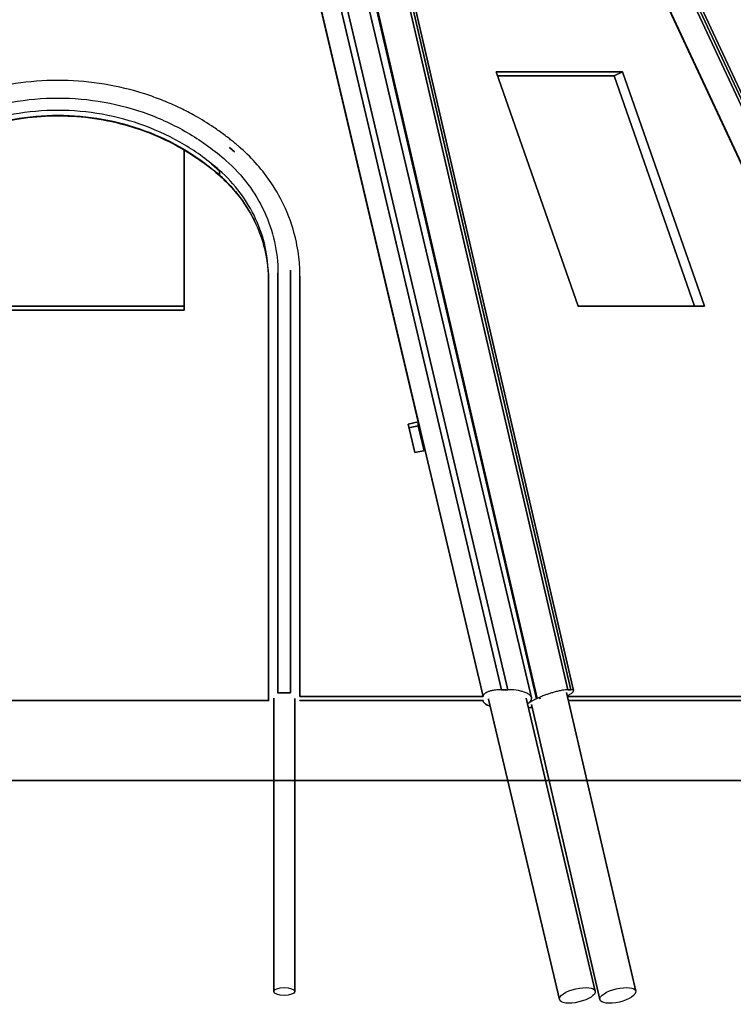
# Model space of a CAD drawing. Units: inches. Extents: x 136.2 to 163.6, y 79.8 to 129.7.
# Drawn here: x 146.9 to 153.7, y 111 to 120.4 of the extents above; entities that cross this region are included whole.
import ezdxf

# ---------------------------------------------------------------- set-up
doc = ezdxf.new("R2010")
doc.units = ezdxf.units.IN
doc.header["$MEASUREMENT"] = 0
doc.layers.add('Ebene 1', color=7, linetype='Continuous')

# ---------------------------------------------------------------- blocks, each defined once
blk = doc.blocks.new('block 2')
at = {"layer": 'Ebene 1', "color": 179, "lineweight": 25, "true_color": 0x1a171b}
for points, knots in [([(148.0227, 128.8187), (148.0227, 128.8187), (151.5184, 114.0022), (151.5184, 114.0022), (151.5184, 114.0022), (148.0227, 128.8187), (148.0227, 128.8187)], [0, 0, 0, 0, 1, 1, 1, 2, 2, 2, 2]), ([(151.5797, 114.0022), (151.5797, 114.0022), (148.0838, 128.8187), (148.0838, 128.8187), (148.0838, 128.8187), (151.5797, 114.0022), (151.5797, 114.0022)], [0, 0, 0, 0, 1, 1, 1, 2, 2, 2, 2]), ([(148.7103, 128.8187), (148.7103, 128.8187), (152.1482, 114.0022), (152.1482, 114.0022), (152.1482, 114.0022), (148.7103, 128.8187), (148.7103, 128.8187)], [0, 0, 0, 0, 1, 1, 1, 2, 2, 2, 2]), ([(152.1788, 114.0022), (152.1788, 114.0022), (148.741, 128.8187), (148.741, 128.8187), (148.741, 128.8187), (152.1788, 114.0022), (152.1788, 114.0022)], [0, 0, 0, 0, 1, 1, 1, 2, 2, 2, 2]), ([(152.204, 113.9937), (152.204, 113.9937), (148.7661, 128.8101), (148.7661, 128.8101), (148.7661, 128.8101), (152.204, 113.9937), (152.204, 113.9937)], [0, 0, 0, 0, 1, 1, 1, 2, 2, 2, 2]), ([(149.4536, 128.8187), (149.4536, 128.8187), (156.3874, 114.0022), (156.3874, 114.0022), (156.3874, 114.0022), (149.4536, 128.8187), (149.4536, 128.8187)], [0, 0, 0, 0, 1, 1, 1, 2, 2, 2, 2]), ([(156.4177, 114.0022), (156.4177, 114.0022), (149.4842, 128.8187), (149.4842, 128.8187), (149.4842, 128.8187), (156.4177, 114.0022), (156.4177, 114.0022)], [0, 0, 0, 0, 1, 1, 1, 2, 2, 2, 2]), ([(156.4497, 113.9927), (156.4497, 113.9927), (149.5161, 128.8094), (149.5161, 128.8094), (149.5161, 128.8094), (156.4497, 113.9927), (156.4497, 113.9927)], [0, 0, 0, 0, 1, 1, 1, 2, 2, 2, 2]), ([(151.3444, 113.9386), (151.3444, 113.9386), (147.8489, 128.7549), (147.8489, 128.7549), (147.8489, 128.7549), (151.3444, 113.9386), (151.3444, 113.9386)], [0, 0, 0, 0, 1, 1, 1, 2, 2, 2, 2]), ([(151.8037, 113.9267), (151.8037, 113.9267), (148.3079, 128.7434), (148.3079, 128.7434), (148.3079, 128.7434), (151.8037, 113.9267), (151.8037, 113.9267)], [0, 0, 0, 0, 1, 1, 1, 2, 2, 2, 2]), ([(148.4133, 128.7325), (148.4133, 128.7325), (151.8512, 113.9162), (151.8512, 113.9162), (151.8512, 113.9162), (148.4133, 128.7325), (148.4133, 128.7325)], [0, 0, 0, 0, 1, 1, 1, 2, 2, 2, 2]), ([(151.8595, 113.9197), (151.8595, 113.9197), (148.4214, 128.7363), (148.4214, 128.7363), (148.4214, 128.7363), (151.8595, 113.9197), (151.8595, 113.9197)], [0, 0, 0, 0, 1, 1, 1, 2, 2, 2, 2]), ([(156.1641, 113.9386), (156.1641, 113.9386), (149.2302, 128.7549), (149.2302, 128.7549), (149.2302, 128.7549), (156.1641, 113.9386), (156.1641, 113.9386)], [0, 0, 0, 0, 1, 1, 1, 2, 2, 2, 2]), ([(150.7298, 116.5419), (150.7298, 116.5419), (149.5773, 121.4269), (149.5773, 121.4269), (149.5773, 121.4269), (150.7298, 116.5419), (150.7298, 116.5419)], [0, 0, 0, 0, 1, 1, 1, 2, 2, 2, 2]), ([(154.9408, 116.5419), (154.9408, 116.5419), (152.6546, 121.4269), (152.6546, 121.4269), (152.6546, 121.4269), (154.9408, 116.5419), (154.9408, 116.5419)], [0, 0, 0, 0, 1, 1, 1, 2, 2, 2, 2]), ([(151.4691, 119.8633), (151.4691, 119.8633), (152.6677, 119.8633), (152.6677, 119.8633), (152.6677, 119.8633), (151.4691, 119.8633), (151.4691, 119.8633)], [0, 0, 0, 0, 1, 1, 1, 2, 2, 2, 2]), ([(152.247, 117.6407), (152.247, 117.6407), (151.4691, 119.8633), (151.4691, 119.8633), (151.4691, 119.8633), (152.247, 117.6407), (152.247, 117.6407)], [0, 0, 0, 0, 1, 1, 1, 2, 2, 2, 2]), ([(152.5874, 119.8258), (152.5874, 119.8258), (151.4822, 119.8258), (151.4822, 119.8258), (151.4822, 119.8258), (152.5874, 119.8258), (152.5874, 119.8258)], [0, 0, 0, 0, 1, 1, 1, 2, 2, 2, 2]), ([(152.5874, 119.8258), (152.5874, 119.8258), (152.6677, 119.8633), (152.6677, 119.8633), (152.6677, 119.8633), (152.5874, 119.8258), (152.5874, 119.8258)], [0, 0, 0, 0, 1, 1, 1, 2, 2, 2, 2]), ([(153.3522, 117.6407), (153.3522, 117.6407), (152.5874, 119.8258), (152.5874, 119.8258), (152.5874, 119.8258), (153.3522, 117.6407), (153.3522, 117.6407)], [0, 0, 0, 0, 1, 1, 1, 2, 2, 2, 2]), ([(152.6677, 119.8633), (152.6677, 119.8633), (153.4456, 117.6407), (153.4456, 117.6407), (153.4456, 117.6407), (152.6677, 119.8633), (152.6677, 119.8633)], [0, 0, 0, 0, 1, 1, 1, 2, 2, 2, 2]), ([(149.0467, 119.1364), (149.0465, 119.1366), (149.0465, 119.1366), (149.0464, 119.1367), (149.0464, 119.1367), (149.0464, 119.1367), (149.0462, 119.1369), (149.0462, 119.1369), (149.0462, 119.1369), (149.0462, 119.1369), (149.046, 119.1371), (149.0459, 119.1373), (149.0455, 119.1373), (149.0455, 119.1376), (149.0453, 119.1376), (149.0452, 119.1378), (149.045, 119.1379), (149.045, 119.1379), (149.0448, 119.1381), (149.0446, 119.1383), (149.0446, 119.1383), (149.0445, 119.1386), (149.0436, 119.1392), (149.0429, 119.1397), (149.0422, 119.1404), (149.0417, 119.1407), (149.0415, 119.1409), (149.0412, 119.1414), (149.0409, 119.1417), (149.0403, 119.1419), (149.04, 119.1424), (149.0391, 119.1431), (149.0383, 119.144), (149.0374, 119.1448), (149.0355, 119.1462), (149.0338, 119.1478), (149.0321, 119.1493), (149.031, 119.1502), (149.0302, 119.151), (149.0291, 119.1517), (149.0269, 119.1538), (149.0248, 119.1557), (149.0224, 119.1576), (149.0202, 119.1595), (149.0178, 119.1615), (149.0155, 119.1636), (149.0111, 119.1674), (149.0064, 119.1714), (149.0018, 119.1752), (148.9959, 119.18), (148.9902, 119.185), (148.9844, 119.1898), (148.9785, 119.1946), (148.9726, 119.1993), (148.9668, 119.2041), (148.9608, 119.2089), (148.9547, 119.2137), (148.949, 119.2184), (148.943, 119.2232), (148.937, 119.2279), (148.9308, 119.2325), (148.9156, 119.2444), (148.9005, 119.2561), (148.8848, 119.2675), (148.8691, 119.2792), (148.8536, 119.2906), (148.8376, 119.3019), (148.8216, 119.3131), (148.8054, 119.3243), (148.7892, 119.3354), (148.7311, 119.3743), (148.6714, 119.4111), (148.6101, 119.4456), (148.5653, 119.4706), (148.5196, 119.4942), (148.4735, 119.5166), (148.4264, 119.5393), (148.3785, 119.5607), (148.33, 119.5805), (148.281, 119.6008), (148.2313, 119.6196), (148.1806, 119.6368), (147.9327, 119.7217), (147.6702, 119.77), (147.4062, 119.7794), (147.2728, 119.7839), (147.139, 119.7787), (147.0064, 119.7639), (146.8751, 119.7491), (146.745, 119.7245), (146.6178, 119.6909), (146.5161, 119.664), (146.4162, 119.6309), (146.3191, 119.5924), (146.044, 119.4831), (145.7901, 119.3281), (145.5732, 119.1364)], [0, 0, 0, 0, 1, 1, 1, 2, 2, 2, 3, 3, 3, 4, 4, 4, 5, 5, 5, 6, 6, 6, 7, 7, 7, 8, 8, 8, 9, 9, 9, 10, 10, 10, 11, 11, 11, 12, 12, 12, 13, 13, 13, 14, 14, 14, 15, 15, 15, 16, 16, 16, 17, 17, 17, 18, 18, 18, 19, 19, 19, 20, 20, 20, 21, 21, 21, 22, 22, 22, 23, 23, 23, 24, 24, 24, 25, 25, 25, 26, 26, 26, 27, 27, 27, 28, 28, 28, 29, 29, 29, 30, 30, 30, 31, 31, 31, 32, 32, 32, 32]), ([(145.7153, 119.0222), (145.8216, 119.1159), (145.9373, 119.2003), (146.0609, 119.2737), (146.1842, 119.3471), (146.3151, 119.4098), (146.4512, 119.4604), (146.5874, 119.5107), (146.7289, 119.5491), (146.8727, 119.575), (147.0169, 119.6006), (147.1635, 119.6135), (147.31, 119.6135), (147.4566, 119.6135), (147.6032, 119.6006), (147.7472, 119.575), (147.8912, 119.5491), (148.0327, 119.5107), (148.1687, 119.4604), (148.3048, 119.4098), (148.4357, 119.3471), (148.5592, 119.2737), (148.6826, 119.2003), (148.7983, 119.1159), (148.9046, 119.0222)], [0, 0, 0, 0, 1, 1, 1, 2, 2, 2, 3, 3, 3, 4, 4, 4, 5, 5, 5, 6, 6, 6, 7, 7, 7, 8, 8, 8, 8]), ([(145.7747, 118.8761), (145.7749, 118.8763), (145.7749, 118.8765), (145.7753, 118.8765), (145.7753, 118.8765), (145.7754, 118.8768), (145.7754, 118.8768), (145.7754, 118.8768), (145.7756, 118.8768), (145.7756, 118.877), (145.7758, 118.877), (145.7758, 118.8772), (145.7759, 118.8773), (145.7761, 118.8773), (145.7761, 118.8775), (145.7765, 118.8775), (145.7766, 118.8777), (145.7768, 118.878), (145.7768, 118.878), (145.777, 118.8782), (145.7771, 118.8784), (145.7773, 118.8784), (145.778, 118.8792), (145.7787, 118.8797), (145.7796, 118.8804), (145.7797, 118.8808), (145.7802, 118.8809), (145.7806, 118.8813), (145.7809, 118.8815), (145.7815, 118.882), (145.7818, 118.8823), (145.7827, 118.8832), (145.7835, 118.8839), (145.7844, 118.8847), (145.7861, 118.8863), (145.7882, 118.888), (145.7901, 118.8896), (145.7909, 118.8904), (145.7918, 118.8911), (145.7928, 118.892), (145.7951, 118.8939), (145.7973, 118.8959), (145.7995, 118.8978), (145.802, 118.8997), (145.8044, 118.9018), (145.8066, 118.9037), (145.8113, 118.9078), (145.8159, 118.9116), (145.8206, 118.9156), (145.8266, 118.9204), (145.8324, 118.9254), (145.8385, 118.9302), (145.8442, 118.935), (145.8502, 118.9397), (145.8562, 118.9445), (145.8622, 118.9493), (145.8681, 118.9542), (145.8741, 118.9588), (145.8802, 118.9636), (145.8862, 118.9681), (145.8922, 118.9728), (145.9074, 118.9846), (145.9229, 118.996), (145.9384, 119.0072), (145.9541, 119.0184), (145.9696, 119.0296), (145.9854, 119.0403), (146.0013, 119.0511), (146.0173, 119.062), (146.0335, 119.0723), (146.09, 119.1092), (146.1484, 119.1433), (146.2085, 119.175), (146.2512, 119.1975), (146.2948, 119.2187), (146.3392, 119.2387), (146.3837, 119.2587), (146.4286, 119.2771), (146.4744, 119.2944), (146.5203, 119.3116), (146.5664, 119.3274), (146.6134, 119.3416), (146.827, 119.407), (147.0518, 119.4418), (147.277, 119.4449), (147.3896, 119.4466), (147.5025, 119.4401), (147.6137, 119.4258), (147.7253, 119.4115), (147.8358, 119.3896), (147.9436, 119.3598), (148.0278, 119.3367), (148.1103, 119.309), (148.191, 119.2768), (148.4325, 119.1803), (148.6552, 119.0442), (148.8452, 118.8761)], [0, 0, 0, 0, 1, 1, 1, 2, 2, 2, 3, 3, 3, 4, 4, 4, 5, 5, 5, 6, 6, 6, 7, 7, 7, 8, 8, 8, 9, 9, 9, 10, 10, 10, 11, 11, 11, 12, 12, 12, 13, 13, 13, 14, 14, 14, 15, 15, 15, 16, 16, 16, 17, 17, 17, 18, 18, 18, 19, 19, 19, 20, 20, 20, 21, 21, 21, 22, 22, 22, 23, 23, 23, 24, 24, 24, 25, 25, 25, 26, 26, 26, 27, 27, 27, 28, 28, 28, 29, 29, 29, 30, 30, 30, 31, 31, 31, 32, 32, 32, 32]), ([(148.8426, 118.9281), (148.7406, 119.0184), (148.6292, 119.0994), (148.5107, 119.17), (148.392, 119.2406), (148.2662, 119.3007), (148.1353, 119.3491), (148.0046, 119.3977), (147.8687, 119.4347), (147.7302, 119.4594), (147.5919, 119.4842), (147.4509, 119.4966), (147.31, 119.4966), (147.169, 119.4966), (147.0282, 119.4842), (146.8897, 119.4594), (146.7514, 119.4347), (146.6153, 119.3977), (146.4846, 119.3491), (146.3539, 119.3007), (146.2279, 119.2406), (146.1094, 119.17), (145.9907, 119.0994), (145.8795, 119.0184), (145.7773, 118.9281)], [0, 0, 0, 0, 1, 1, 1, 2, 2, 2, 3, 3, 3, 4, 4, 4, 5, 5, 5, 6, 6, 6, 7, 7, 7, 8, 8, 8, 8]), ([(145.7773, 118.8834), (145.8795, 118.9733), (145.9907, 119.0546), (146.1094, 119.1252), (146.2279, 119.1958), (146.3539, 119.2558), (146.4846, 119.3043), (146.6153, 119.3527), (146.7514, 119.3898), (146.8897, 119.4146), (147.0282, 119.439), (147.169, 119.4518), (147.31, 119.4518), (147.4509, 119.4518), (147.5919, 119.439), (147.7302, 119.4146), (147.8687, 119.3898), (148.0046, 119.3527), (148.1353, 119.3043), (148.2662, 119.2558), (148.392, 119.1958), (148.5107, 119.1252), (148.6292, 119.0546), (148.7406, 118.9733), (148.8426, 118.8834)], [0, 0, 0, 0, 1, 1, 1, 2, 2, 2, 3, 3, 3, 4, 4, 4, 5, 5, 5, 6, 6, 6, 7, 7, 7, 8, 8, 8, 8]), ([(148.5086, 119.1207), (148.5086, 119.1207), (148.5086, 117.6033), (148.5086, 117.6033), (148.5086, 117.6033), (148.5086, 119.1207), (148.5086, 119.1207)], [0, 0, 0, 0, 1, 1, 1, 2, 2, 2, 2]), ([(148.9871, 119.1028), (148.9871, 119.1028), (148.9379, 119.1452), (148.9379, 119.1452), (148.9379, 119.1452), (148.9871, 119.1028), (148.9871, 119.1028)], [0, 0, 0, 0, 1, 1, 1, 2, 2, 2, 2]), ([(149.0467, 119.1364), (149.0467, 119.1364), (149.046, 119.1369), (149.046, 119.1369), (149.046, 119.1369), (149.0467, 119.1364), (149.0467, 119.1364)], [0, 0, 0, 0, 1, 1, 1, 2, 2, 2, 2]), ([(149.6072, 117.9223), (149.6072, 117.9223), (149.6072, 117.9223), (149.6072, 117.9225), (149.6072, 117.9225), (149.6072, 117.9227), (149.6072, 117.9227), (149.6072, 117.9229), (149.6072, 117.9232), (149.6072, 117.9232), (149.6072, 117.9237), (149.6072, 117.9242), (149.6072, 117.9246), (149.6072, 117.9249), (149.6072, 117.9253), (149.6072, 117.9258), (149.6072, 117.9272), (149.6072, 117.9287), (149.6072, 117.9301), (149.6072, 117.932), (149.6072, 117.9335), (149.6072, 117.9353), (149.6072, 117.9389), (149.6072, 117.9425), (149.6071, 117.9461), (149.6071, 117.9523), (149.6067, 117.9583), (149.6065, 117.9645), (149.6064, 117.9706), (149.6062, 117.9768), (149.606, 117.983), (149.6053, 117.9981), (149.6046, 118.0135), (149.6036, 118.0288), (149.6012, 118.0636), (149.5976, 118.0982), (149.5929, 118.1325), (149.5878, 118.1714), (149.5811, 118.2097), (149.5728, 118.2479), (149.5495, 118.3569), (149.5147, 118.4637), (149.4687, 118.5661), (149.431, 118.6508), (149.3857, 118.7321), (149.3335, 118.8098), (149.2532, 118.9293), (149.1566, 119.0394), (149.0467, 119.1364)], [0, 0, 0, 0, 1, 1, 1, 2, 2, 2, 3, 3, 3, 4, 4, 4, 5, 5, 5, 6, 6, 6, 7, 7, 7, 8, 8, 8, 9, 9, 9, 10, 10, 10, 11, 11, 11, 12, 12, 12, 13, 13, 13, 14, 14, 14, 15, 15, 15, 16, 16, 16, 16]), ([(148.8426, 118.9245), (148.8426, 118.9245), (148.7661, 118.9889), (148.7661, 118.9889), (148.7661, 118.9889), (148.8426, 118.9245), (148.8426, 118.9245)], [0, 0, 0, 0, 1, 1, 1, 2, 2, 2, 2]), ([(148.9046, 119.0222), (148.9046, 119.0222), (148.9015, 119.0194), (148.9015, 119.0194), (148.9015, 119.0194), (148.9046, 119.0222), (148.9046, 119.0222)], [0, 0, 0, 0, 1, 1, 1, 2, 2, 2, 2]), ([(148.9046, 119.0222), (148.9821, 118.9538), (149.0524, 118.878), (149.1134, 118.7964), (149.1745, 118.7147), (149.2267, 118.6274), (149.2689, 118.5359), (149.3111, 118.4448), (149.3435, 118.3494), (149.365, 118.2522), (149.3866, 118.1547), (149.3974, 118.0553), (149.3974, 117.9559)], [0, 0, 0, 0, 1, 1, 1, 2, 2, 2, 3, 3, 3, 4, 4, 4, 4]), ([(148.8426, 118.9281), (148.8426, 118.9281), (148.8426, 118.9244), (148.8426, 118.9244), (148.8426, 118.9244), (148.8426, 118.9281), (148.8426, 118.9281)], [0, 0, 0, 0, 1, 1, 1, 2, 2, 2, 2]), ([(149.3075, 117.9223), (149.3075, 118.0162), (149.2973, 118.1098), (149.277, 118.2016), (149.2565, 118.2934), (149.2262, 118.3833), (149.1864, 118.4696), (149.1466, 118.5556), (149.0974, 118.6381), (149.0397, 118.7149), (148.9819, 118.7919), (148.9158, 118.8635), (148.8426, 118.9281)], [0, 0, 0, 0, 1, 1, 1, 2, 2, 2, 3, 3, 3, 4, 4, 4, 4]), ([(148.8426, 118.887), (148.8426, 118.887), (148.8426, 118.9244), (148.8426, 118.9244), (148.8426, 118.9244), (148.8426, 118.887), (148.8426, 118.887)], [0, 0, 0, 0, 1, 1, 1, 2, 2, 2, 2]), ([(148.8426, 118.887), (148.8426, 118.887), (148.8426, 118.8834), (148.8426, 118.8834), (148.8426, 118.8834), (148.8426, 118.887), (148.8426, 118.887)], [0, 0, 0, 0, 1, 1, 1, 2, 2, 2, 2]), ([(148.8426, 118.887), (148.8426, 118.887), (148.8708, 118.8613), (148.8708, 118.8613), (148.8708, 118.8613), (148.8426, 118.887), (148.8426, 118.887)], [0, 0, 0, 0, 1, 1, 1, 2, 2, 2, 2]), ([(148.8426, 118.8834), (148.9158, 118.8186), (148.9819, 118.7471), (149.0397, 118.6701), (149.0974, 118.5931), (149.1466, 118.5108), (149.1864, 118.4245), (149.2262, 118.3383), (149.2565, 118.2486), (149.277, 118.1568), (149.2973, 118.065), (149.3075, 117.9711), (149.3075, 117.8774)], [0, 0, 0, 0, 1, 1, 1, 2, 2, 2, 3, 3, 3, 4, 4, 4, 4]), ([(148.8452, 118.8761), (148.8452, 118.8761), (148.845, 118.8763), (148.845, 118.8763), (148.845, 118.8763), (148.8452, 118.8761), (148.8452, 118.8761)], [0, 0, 0, 0, 1, 1, 1, 2, 2, 2, 2]), ([(148.8452, 118.8761), (148.8455, 118.8759), (148.8457, 118.8756), (148.8462, 118.8753), (148.8474, 118.8742), (148.8486, 118.8732), (148.8497, 118.8722), (148.8529, 118.8692), (148.8564, 118.8661), (148.8598, 118.8632), (148.8696, 118.8544), (148.8791, 118.8453), (148.8886, 118.8363), (148.9099, 118.8158), (148.9308, 118.7945), (148.9508, 118.7728), (149.0269, 118.6901), (149.0925, 118.5991), (149.1456, 118.5025), (149.226, 118.3566), (149.2777, 118.1971), (149.2979, 118.0348), (149.3044, 117.9825), (149.3075, 117.9299), (149.3075, 117.8774)], [0, 0, 0, 0, 1, 1, 1, 2, 2, 2, 3, 3, 3, 4, 4, 4, 5, 5, 5, 6, 6, 6, 7, 7, 7, 8, 8, 8, 8]), ([(149.3075, 117.9186), (149.3075, 117.9186), (149.307, 117.9551), (149.307, 117.9551), (149.307, 117.9551), (149.3075, 117.9186), (149.3075, 117.9186)], [0, 0, 0, 0, 1, 1, 1, 2, 2, 2, 2]), ([(149.3974, 117.9559), (149.3974, 117.9559), (149.3931, 117.9559), (149.3931, 117.9559), (149.3931, 117.9559), (149.3974, 117.9559), (149.3974, 117.9559)], [0, 0, 0, 0, 1, 1, 1, 2, 2, 2, 2]), ([(149.3974, 117.9559), (149.3974, 117.9559), (149.3974, 113.9741), (149.3974, 113.9741), (149.3974, 113.9741), (149.3974, 117.9559), (149.3974, 117.9559)], [0, 0, 0, 0, 1, 1, 1, 2, 2, 2, 2]), ([(149.5173, 117.9559), (149.5173, 117.9559), (149.5171, 117.9809), (149.5171, 117.9809), (149.5171, 117.9809), (149.5173, 117.9559), (149.5173, 117.9559)], [0, 0, 0, 0, 1, 1, 1, 2, 2, 2, 2]), ([(149.5173, 113.9741), (149.5173, 113.9741), (149.5173, 117.9559), (149.5173, 117.9559), (149.5173, 117.9559), (149.5173, 113.9741), (149.5173, 113.9741)], [0, 0, 0, 0, 1, 1, 1, 2, 2, 2, 2]), ([(149.3075, 113.9403), (149.3075, 113.9403), (149.3075, 117.9223), (149.3075, 117.9223), (149.3075, 117.9223), (149.3075, 113.9403), (149.3075, 113.9403)], [0, 0, 0, 0, 1, 1, 1, 2, 2, 2, 2]), ([(149.6072, 117.9223), (149.6072, 117.9223), (149.6072, 117.9239), (149.6072, 117.9239), (149.6072, 117.9239), (149.6072, 117.9223), (149.6072, 117.9223)], [0, 0, 0, 0, 1, 1, 1, 2, 2, 2, 2]), ([(149.6072, 117.9223), (149.6072, 117.9223), (149.6072, 113.9403), (149.6072, 113.9403), (149.6072, 113.9403), (149.6072, 117.9223), (149.6072, 117.9223)], [0, 0, 0, 0, 1, 1, 1, 2, 2, 2, 2]), ([(146.1113, 117.6407), (146.1113, 117.6407), (148.5086, 117.6407), (148.5086, 117.6407), (148.5086, 117.6407), (146.1113, 117.6407), (146.1113, 117.6407)], [0, 0, 0, 0, 1, 1, 1, 2, 2, 2, 2]), ([(148.5086, 117.6033), (148.5086, 117.6033), (146.1113, 117.6033), (146.1113, 117.6033), (146.1113, 117.6033), (148.5086, 117.6033), (148.5086, 117.6033)], [0, 0, 0, 0, 1, 1, 1, 2, 2, 2, 2]), ([(153.4456, 117.6407), (153.4456, 117.6407), (152.247, 117.6407), (152.247, 117.6407), (152.247, 117.6407), (153.4456, 117.6407), (153.4456, 117.6407)], [0, 0, 0, 0, 1, 1, 1, 2, 2, 2, 2]), ([(150.6323, 116.5221), (150.6323, 116.5221), (150.7298, 116.5419), (150.7298, 116.5419), (150.7298, 116.5419), (150.6323, 116.5221), (150.6323, 116.5221)], [0, 0, 0, 0, 1, 1, 1, 2, 2, 2, 2]), ([(150.7298, 116.5419), (150.7298, 116.5419), (150.7298, 116.5045), (150.7298, 116.5045), (150.7298, 116.5045), (150.7298, 116.5419), (150.7298, 116.5419)], [0, 0, 0, 0, 1, 1, 1, 2, 2, 2, 2]), ([(150.6961, 116.2508), (150.6961, 116.2508), (150.6323, 116.5221), (150.6323, 116.5221), (150.6323, 116.5221), (150.6961, 116.2508), (150.6961, 116.2508)], [0, 0, 0, 0, 1, 1, 1, 2, 2, 2, 2]), ([(150.7298, 116.5045), (150.7298, 116.5045), (150.6406, 116.4863), (150.6406, 116.4863), (150.6406, 116.4863), (150.7298, 116.5045), (150.7298, 116.5045)], [0, 0, 0, 0, 1, 1, 1, 2, 2, 2, 2]), ([(150.7288, 116.5043), (150.7288, 116.5043), (150.7843, 116.2685), (150.7843, 116.2685), (150.7843, 116.2685), (150.7288, 116.5043), (150.7288, 116.5043)], [0, 0, 0, 0, 1, 1, 1, 2, 2, 2, 2]), ([(150.7295, 116.5043), (150.7295, 116.5043), (150.7849, 116.2687), (150.7849, 116.2687), (150.7849, 116.2687), (150.7295, 116.5043), (150.7295, 116.5043)], [0, 0, 0, 0, 1, 1, 1, 2, 2, 2, 2]), ([(150.7939, 116.2706), (150.7939, 116.2706), (150.6961, 116.2508), (150.6961, 116.2508), (150.6961, 116.2508), (150.7939, 116.2706), (150.7939, 116.2706)], [0, 0, 0, 0, 1, 1, 1, 2, 2, 2, 2]), ([(151.3444, 113.9365), (151.3444, 113.9365), (150.7939, 116.2706), (150.7939, 116.2706), (150.7939, 116.2706), (151.3444, 113.9365), (151.3444, 113.9365)], [0, 0, 0, 0, 1, 1, 1, 2, 2, 2, 2]), ([(149.3075, 113.9403), (149.3075, 113.9403), (149.3075, 113.8955), (149.3075, 113.8955), (149.3075, 113.8955), (149.3075, 113.9403), (149.3075, 113.9403)], [0, 0, 0, 0, 1, 1, 1, 2, 2, 2, 2]), ([(149.3974, 113.9741), (149.3974, 113.9741), (149.3931, 113.9739), (149.3931, 113.9739), (149.3931, 113.9739), (149.3974, 113.9741), (149.3974, 113.9741)], [0, 0, 0, 0, 1, 1, 1, 2, 2, 2, 2]), ([(149.5173, 113.9741), (149.5173, 113.9741), (149.3974, 113.9741), (149.3974, 113.9741), (149.3974, 113.9741), (149.5173, 113.9741), (149.5173, 113.9741)], [0, 0, 0, 0, 1, 1, 1, 2, 2, 2, 2]), ([(149.6072, 113.9403), (149.6072, 113.9403), (149.6072, 113.9419), (149.6072, 113.9419), (149.6072, 113.9419), (149.6072, 113.9403), (149.6072, 113.9403)], [0, 0, 0, 0, 1, 1, 1, 2, 2, 2, 2]), ([(149.6072, 113.9365), (149.6072, 113.9365), (149.6072, 113.9403), (149.6072, 113.9403), (149.6072, 113.9403), (149.6072, 113.9365), (149.6072, 113.9365)], [0, 0, 0, 0, 1, 1, 1, 2, 2, 2, 2]), ([(149.6072, 113.9365), (149.6072, 113.9365), (151.3444, 113.9365), (151.3444, 113.9365), (151.3444, 113.9365), (149.6072, 113.9365), (149.6072, 113.9365)], [0, 0, 0, 0, 1, 1, 1, 2, 2, 2, 2]), ([(151.5184, 114.0022), (151.5077, 114.0022), (151.497, 114.0017), (151.487, 114.0011), (151.4705, 113.9999), (151.4543, 113.9979), (151.4392, 113.9951), (151.434, 113.9941), (151.4288, 113.9932), (151.424, 113.992), (151.414, 113.9896), (151.4047, 113.987), (151.3961, 113.9837), (151.392, 113.9824), (151.3878, 113.9805), (151.384, 113.9789), (151.3765, 113.9755), (151.3699, 113.972), (151.3644, 113.9679), (151.3616, 113.9662), (151.3592, 113.9641), (151.3568, 113.9624), (151.3489, 113.9548), (151.3444, 113.9465), (151.3444, 113.9386)], [0, 0, 0, 0, 1, 1, 1, 2, 2, 2, 3, 3, 3, 4, 4, 4, 5, 5, 5, 6, 6, 6, 7, 7, 7, 8, 8, 8, 8]), ([(151.3444, 113.9365), (151.3444, 113.9365), (151.3444, 113.9386), (151.3444, 113.9386), (151.3444, 113.9386), (151.3444, 113.9365), (151.3444, 113.9365)], [0, 0, 0, 0, 1, 1, 1, 2, 2, 2, 2]), ([(151.5797, 114.0022), (151.5797, 114.0022), (151.5184, 114.0022), (151.5184, 114.0022), (151.5184, 114.0022), (151.5797, 114.0022), (151.5797, 114.0022)], [0, 0, 0, 0, 1, 1, 1, 2, 2, 2, 2]), ([(151.8047, 113.9197), (151.8047, 113.925), (151.8033, 113.93), (151.8009, 113.935), (151.7995, 113.9376), (151.7975, 113.9402), (151.7957, 113.9427), (151.7937, 113.9453), (151.7913, 113.9479), (151.7885, 113.9505), (151.7813, 113.9569), (151.7716, 113.9631), (151.7602, 113.9688), (151.7558, 113.9712), (151.7509, 113.9734), (151.7458, 113.9753), (151.7379, 113.9786), (151.7292, 113.9813), (151.7203, 113.9839), (151.7082, 113.9875), (151.6955, 113.9906), (151.682, 113.9932), (151.6503, 113.9989), (151.6149, 114.0022), (151.5797, 114.0022)], [0, 0, 0, 0, 1, 1, 1, 2, 2, 2, 3, 3, 3, 4, 4, 4, 5, 5, 5, 6, 6, 6, 7, 7, 7, 8, 8, 8, 8]), ([(152.1482, 114.0022), (152.134, 114.0022), (152.1161, 114.0001), (152.0951, 113.9965), (152.0837, 113.9946), (152.0717, 113.992), (152.0589, 113.9889), (152.0458, 113.986), (152.0321, 113.9824), (152.0183, 113.9784), (152.0079, 113.9753), (151.9969, 113.9722), (151.9862, 113.9688), (151.9756, 113.9653), (151.9649, 113.9617), (151.9542, 113.9581), (151.9435, 113.9543), (151.9332, 113.9505), (151.9229, 113.9467), (151.9163, 113.9441), (151.9098, 113.9415), (151.9032, 113.939), (151.8877, 113.9326), (151.8729, 113.9262), (151.8595, 113.9197)], [0, 0, 0, 0, 1, 1, 1, 2, 2, 2, 3, 3, 3, 4, 4, 4, 5, 5, 5, 6, 6, 6, 7, 7, 7, 8, 8, 8, 8]), ([(152.7934, 111.1426), (152.7934, 111.1426), (152.1365, 113.9748), (152.1365, 113.9748), (152.1365, 113.9748), (152.7934, 111.1426), (152.7934, 111.1426)], [0, 0, 0, 0, 1, 1, 1, 2, 2, 2, 2]), ([(152.1433, 113.9452), (152.1468, 113.9469), (152.1499, 113.9486), (152.1533, 113.9503), (152.1647, 113.9565), (152.1747, 113.9626), (152.1826, 113.9681), (152.1857, 113.97), (152.1881, 113.9717), (152.1905, 113.9736), (152.1947, 113.9774), (152.1981, 113.9808), (152.2005, 113.9837), (152.2019, 113.9853), (152.2026, 113.9867), (152.2033, 113.9882), (152.2043, 113.991), (152.2047, 113.9932), (152.2033, 113.9951), (152.2029, 113.9961), (152.2023, 113.997), (152.2012, 113.9977), (152.1974, 114.0008), (152.1895, 114.0022), (152.1788, 114.0022)], [0, 0, 0, 0, 1, 1, 1, 2, 2, 2, 3, 3, 3, 4, 4, 4, 5, 5, 5, 6, 6, 6, 7, 7, 7, 8, 8, 8, 8]), ([(152.1454, 113.9365), (152.1454, 113.9365), (156.16, 113.9365), (156.16, 113.9365), (156.16, 113.9365), (152.1454, 113.9365), (152.1454, 113.9365)], [0, 0, 0, 0, 1, 1, 1, 2, 2, 2, 2]), ([(152.1788, 114.0022), (152.1788, 114.0022), (152.1482, 114.0022), (152.1482, 114.0022), (152.1482, 114.0022), (152.1788, 114.0022), (152.1788, 114.0022)], [0, 0, 0, 0, 1, 1, 1, 2, 2, 2, 2]), ([(145.3124, 113.8992), (145.3124, 113.8992), (149.3075, 113.8992), (149.3075, 113.8992), (149.3075, 113.8992), (145.3124, 113.8992), (145.3124, 113.8992)], [0, 0, 0, 0, 1, 1, 1, 2, 2, 2, 2]), ([(149.3075, 113.8955), (149.3075, 113.8955), (149.3075, 113.8943), (149.3075, 113.8943), (149.3075, 113.8943), (149.3075, 113.8955), (149.3075, 113.8955)], [0, 0, 0, 0, 1, 1, 1, 2, 2, 2, 2]), ([(149.3576, 113.9179), (149.3576, 113.9179), (149.3578, 113.9205), (149.3578, 113.9205), (149.3578, 113.9205), (149.3576, 113.9179), (149.3576, 113.9179)], [0, 0, 0, 0, 1, 1, 1, 2, 2, 2, 2]), ([(149.3576, 113.9179), (149.3576, 113.9179), (149.3576, 111.1398), (149.3576, 111.1398), (149.3576, 111.1398), (149.3576, 113.9179), (149.3576, 113.9179)], [0, 0, 0, 0, 1, 1, 1, 2, 2, 2, 2]), ([(149.5571, 111.1398), (149.5571, 111.1398), (149.5571, 113.9179), (149.5571, 113.9179), (149.5571, 113.9179), (149.5571, 111.1398), (149.5571, 111.1398)], [0, 0, 0, 0, 1, 1, 1, 2, 2, 2, 2]), ([(149.5571, 113.8654), (149.5571, 113.8654), (149.5602, 113.8659), (149.5602, 113.8659), (149.5602, 113.8659), (149.5571, 113.8654), (149.5571, 113.8654)], [0, 0, 0, 0, 1, 1, 1, 2, 2, 2, 2]), ([(151.3444, 113.8992), (151.3444, 113.8992), (149.6072, 113.8992), (149.6072, 113.8992), (149.6072, 113.8992), (151.3444, 113.8992), (151.3444, 113.8992)], [0, 0, 0, 0, 1, 1, 1, 2, 2, 2, 2]), ([(149.6072, 113.8955), (149.6072, 113.8955), (149.6072, 113.8992), (149.6072, 113.8992), (149.6072, 113.8992), (149.6072, 113.8955), (149.6072, 113.8955)], [0, 0, 0, 0, 1, 1, 1, 2, 2, 2, 2]), ([(151.3434, 113.8992), (151.3434, 113.8992), (151.3451, 113.8919), (151.3451, 113.8919), (151.3451, 113.8919), (151.3434, 113.8992), (151.3434, 113.8992)], [0, 0, 0, 0, 1, 1, 1, 2, 2, 2, 2]), ([(151.3441, 113.8992), (151.3441, 113.8992), (151.3444, 113.8973), (151.3444, 113.8973), (151.3444, 113.8973), (151.3441, 113.8992), (151.3441, 113.8992)], [0, 0, 0, 0, 1, 1, 1, 2, 2, 2, 2]), ([(151.3444, 113.8973), (151.3444, 113.8973), (151.3444, 113.8992), (151.3444, 113.8992), (151.3444, 113.8992), (151.3444, 113.8973), (151.3444, 113.8973)], [0, 0, 0, 0, 1, 1, 1, 2, 2, 2, 2]), ([(151.3444, 113.8973), (151.3444, 113.8933), (151.3455, 113.8895), (151.3475, 113.8856), (151.3506, 113.8794), (151.3565, 113.8733), (151.3644, 113.8678), (151.3672, 113.8657), (151.3703, 113.8639), (151.3734, 113.8621), (151.3799, 113.8585), (151.3878, 113.8552), (151.3961, 113.8521), (151.4002, 113.8506), (151.4051, 113.8492), (151.4095, 113.8477), (151.4102, 113.8475), (151.4109, 113.8473), (151.4119, 113.8471)], [0, 0, 0, 0, 1, 1, 1, 2, 2, 2, 3, 3, 3, 4, 4, 4, 5, 5, 5, 6, 6, 6, 6]), ([(151.4119, 113.8471), (151.4064, 113.8485), (151.4013, 113.8504), (151.3961, 113.8521), (151.392, 113.8535), (151.3878, 113.8552), (151.384, 113.857), (151.3765, 113.8601), (151.3699, 113.8639), (151.3644, 113.8678), (151.3616, 113.8697), (151.3592, 113.8716), (151.3568, 113.8735), (151.3506, 113.8795), (151.3465, 113.8856), (151.3451, 113.8919)], [0, 0, 0, 0, 1, 1, 1, 2, 2, 2, 3, 3, 3, 4, 4, 4, 5, 5, 5, 5]), ([(151.3964, 113.9124), (151.3964, 113.9124), (151.3958, 113.9167), (151.3958, 113.9167), (151.3958, 113.9167), (151.3964, 113.9124), (151.3964, 113.9124)], [0, 0, 0, 0, 1, 1, 1, 2, 2, 2, 2]), ([(151.3964, 113.9124), (151.3964, 113.9124), (152.0686, 111.063), (152.0686, 111.063), (152.0686, 111.063), (151.3964, 113.9124), (151.3964, 113.9124)], [0, 0, 0, 0, 1, 1, 1, 2, 2, 2, 2]), ([(152.409, 111.1431), (152.409, 111.1431), (151.753, 113.9236), (151.753, 113.9236), (151.753, 113.9236), (152.409, 111.1431), (152.409, 111.1431)], [0, 0, 0, 0, 1, 1, 1, 2, 2, 2, 2]), ([(151.7654, 113.8697), (151.7702, 113.8723), (151.7747, 113.8749), (151.7788, 113.8778), (151.784, 113.8816), (151.7885, 113.8854), (151.7923, 113.8892), (151.7947, 113.8918), (151.7968, 113.8943), (151.7985, 113.8969), (151.8026, 113.9031), (151.8047, 113.9095), (151.8047, 113.9162)], [0, 0, 0, 0, 1, 1, 1, 2, 2, 2, 3, 3, 3, 4, 4, 4, 4]), ([(151.8512, 113.9162), (151.8405, 113.9109), (151.8298, 113.9057), (151.8205, 113.9007), (151.8157, 113.8981), (151.8109, 113.8955), (151.8068, 113.8931), (151.8019, 113.8906), (151.7975, 113.888), (151.7937, 113.8854), (151.7833, 113.879), (151.7747, 113.8728), (151.7685, 113.8671), (151.7678, 113.8666), (151.7671, 113.8659), (151.7664, 113.8656)], [0, 0, 0, 0, 1, 1, 1, 2, 2, 2, 3, 3, 3, 4, 4, 4, 5, 5, 5, 5]), ([(151.7875, 113.8337), (151.7875, 113.8337), (151.8105, 113.8337), (151.8105, 113.8337), (151.8105, 113.8337), (151.7875, 113.8337), (151.7875, 113.8337)], [0, 0, 0, 0, 1, 1, 1, 2, 2, 2, 2]), ([(151.804, 113.8611), (151.804, 113.8611), (151.8037, 113.8625), (151.8037, 113.8625), (151.8037, 113.8625), (151.804, 113.8611), (151.804, 113.8611)], [0, 0, 0, 0, 1, 1, 1, 2, 2, 2, 2]), ([(151.804, 113.8611), (151.804, 113.8611), (152.4531, 111.0635), (152.4531, 111.0635), (152.4531, 111.0635), (151.804, 113.8611), (151.804, 113.8611)], [0, 0, 0, 0, 1, 1, 1, 2, 2, 2, 2]), ([(151.8047, 113.9162), (151.8047, 113.9162), (151.8047, 113.9197), (151.8047, 113.9197), (151.8047, 113.9197), (151.8047, 113.9162), (151.8047, 113.9162)], [0, 0, 0, 0, 1, 1, 1, 2, 2, 2, 2]), ([(151.8595, 113.9197), (151.8595, 113.9197), (151.8512, 113.9162), (151.8512, 113.9162), (151.8512, 113.9162), (151.8595, 113.9197), (151.8595, 113.9197)], [0, 0, 0, 0, 1, 1, 1, 2, 2, 2, 2]), ([(151.8808, 113.9179), (151.8808, 113.9179), (151.8891, 113.9217), (151.8891, 113.9217), (151.8891, 113.9217), (151.8808, 113.9179), (151.8808, 113.9179)], [0, 0, 0, 0, 1, 1, 1, 2, 2, 2, 2]), ([(156.0797, 113.8992), (156.0797, 113.8992), (152.154, 113.8992), (152.154, 113.8992), (152.154, 113.8992), (156.0797, 113.8992), (156.0797, 113.8992)], [0, 0, 0, 0, 1, 1, 1, 2, 2, 2, 2]), ([(149.5571, 111.1398), (149.5571, 111.1605), (149.5127, 111.1774), (149.4574, 111.1774), (149.4023, 111.1774), (149.3576, 111.1605), (149.3576, 111.1398), (149.3576, 111.1191), (149.4023, 111.1023), (149.4574, 111.1023), (149.5127, 111.1023), (149.5571, 111.1191), (149.5571, 111.1398), (149.5571, 111.1398), (149.5571, 111.1398), (149.5571, 111.1398)], [0, 0, 0, 0, 1, 1, 1, 2, 2, 2, 3, 3, 3, 4, 4, 4, 5, 5, 5, 5]), ([(152.409, 111.1431), (152.4007, 111.1775), (152.318, 111.1875), (152.2243, 111.1653), (152.1302, 111.1431), (152.0607, 111.0974), (152.0686, 111.063), (152.0769, 111.0285), (152.1595, 111.0185), (152.2536, 111.0408), (152.3473, 111.063), (152.4169, 111.1088), (152.409, 111.1431), (152.409, 111.1431), (152.409, 111.1431), (152.409, 111.1431)], [0, 0, 0, 0, 1, 1, 1, 2, 2, 2, 3, 3, 3, 4, 4, 4, 5, 5, 5, 5]), ([(152.7934, 111.1426), (152.7855, 111.1772), (152.7028, 111.1875), (152.6088, 111.1657), (152.5147, 111.1439), (152.4451, 111.0981), (152.4531, 111.0635), (152.4613, 111.0289), (152.5437, 111.0185), (152.6381, 111.0403), (152.7321, 111.0621), (152.8017, 111.1079), (152.7934, 111.1426), (152.7934, 111.1426), (152.7934, 111.1426), (152.7934, 111.1426)], [0, 0, 0, 0, 1, 1, 1, 2, 2, 2, 3, 3, 3, 4, 4, 4, 5, 5, 5, 5]), ([(152.3635, 111.0835), (152.3635, 111.0835), (152.3649, 111.0845), (152.3649, 111.0845), (152.3649, 111.0845), (152.3635, 111.0835), (152.3635, 111.0835)], [0, 0, 0, 0, 1, 1, 1, 2, 2, 2, 2])]:
    blk.add_open_spline(points, degree=3, knots=knots, dxfattribs=at)
blk.add_open_spline([(151.774, 113.8346), (151.7778, 113.8339), (151.7823, 113.8337), (151.7875, 113.8337)], degree=3, dxfattribs=at)
at = {"layer": 'Ebene 1', "color": 179, "lineweight": 35, "true_color": 0x1a171b}
blk.add_open_spline([(136.1722, 113.1397), (136.1722, 113.1397), (163.5983, 113.1397), (163.5983, 113.1397), (163.5983, 113.1397), (136.1722, 113.1397), (136.1722, 113.1397)], degree=3, knots=[0, 0, 0, 0, 1, 1, 1, 2, 2, 2, 2], dxfattribs=at)

msp = doc.modelspace()

# ---------------------------------------------------------------- block references
at = {"layer": 'Ebene 1'}
msp.add_blockref('block 2', (0, 0), dxfattribs=at)

doc.saveas('drawing.dxf')
